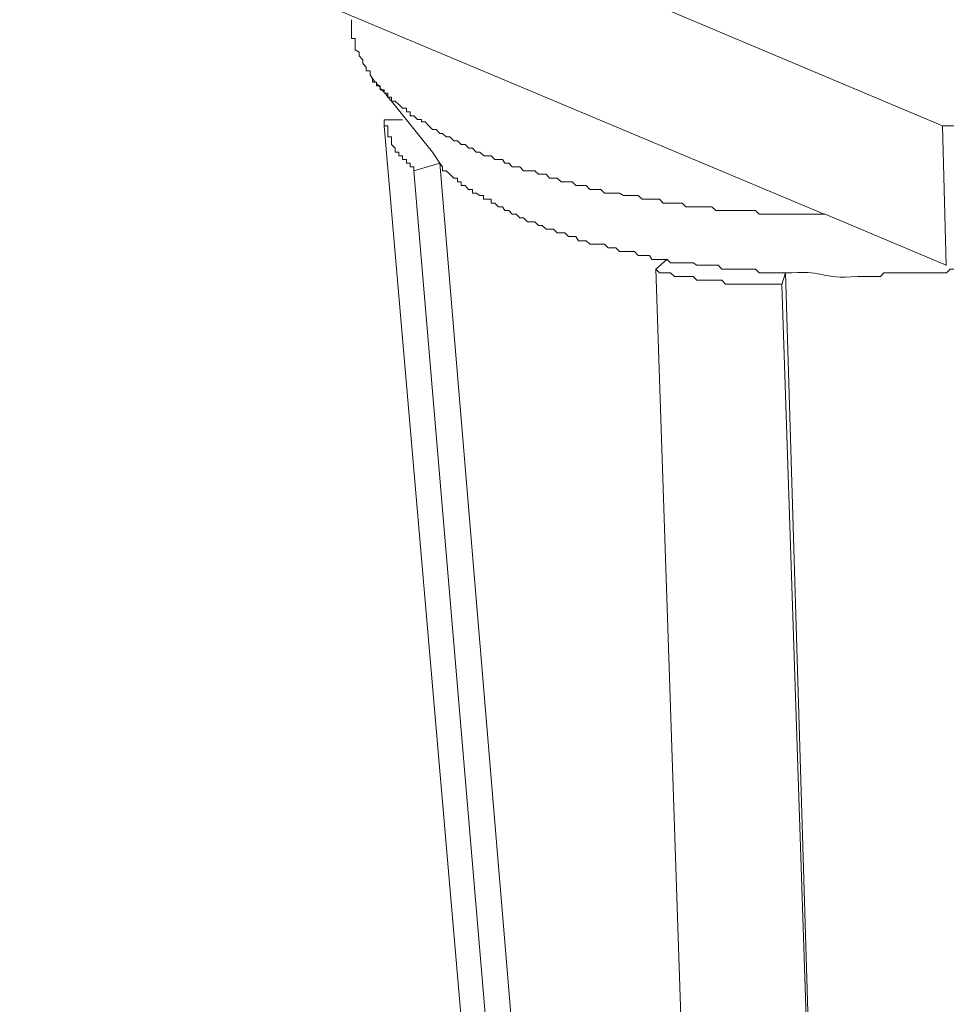
# Model space of a CAD drawing. Units: inches. Extents: x 13916 to 18080, y -21167 to -18246.
# Drawn here: x 17868 to 17907, y -20280 to -20239 of the extents above; entities that cross this region are included whole.
import ezdxf

# ---------------------------------------------------------------- set-up
doc = ezdxf.new("R2010")
doc.units = ezdxf.units.IN
doc.header["$MEASUREMENT"] = 0
doc.layers.add('layer 1', color=7, linetype='Continuous')

msp = doc.modelspace()

# ---------------------------------------------------------------- linework, layer by layer
at = {"layer": 'layer 1', "color": 0, "lineweight": 15}
for points in [[(17907.094, -20243.541), (17907.094, -20243.541), (17868.306, -20227.184), (17868.306, -20227.184)], [(17883.139, -20241.552), (17883.139, -20241.552), (17883.253, -20241.704), (17883.253, -20241.704)], [(17883.624, -20243.286), (17883.624, -20243.286), (17883.624, -20243.38), (17883.624, -20243.38)], [(17884.404, -20243.286), (17884.404, -20243.286), (17883.626, -20243.286), (17883.626, -20243.286)], [(17890.583, -20324.117), (17890.583, -20324.117), (17883.624, -20243.541), (17883.624, -20243.541)], [(17907.094, -20243.547), (17907.094, -20243.547), (17907.259, -20249.414), (17907.259, -20249.414)], [(17885.972, -20245.112), (17885.972, -20245.112), (17885.66, -20244.652), (17885.66, -20244.652)], [(17884.875, -20245.436), (17884.875, -20245.436), (17885.973, -20245.11), (17885.973, -20245.11)], [(17891.687, -20325.943), (17891.687, -20325.943), (17884.875, -20245.438), (17884.875, -20245.438)], [(17907.259, -20249.409), (17907.259, -20249.409), (17902.17, -20247.262), (17902.17, -20247.262)], [(17895.511, -20249.159), (17895.511, -20249.159), (17895.052, -20249.568), (17895.052, -20249.568)], [(17900.347, -20250.212), (17900.347, -20250.212), (17900.501, -20249.727), (17900.501, -20249.727)], [(17902.97, -20329.205), (17902.97, -20329.205), (17900.345, -20250.214), (17900.345, -20250.214)]]:
    msp.add_open_spline(points, degree=3, dxfattribs=at)
for points, knots in [([(17938.821, -20232.112), (17938.821, -20232.112), (17938.821, -20232.271), (17938.821, -20232.271), (17938.821, -20232.271), (17938.821, -20232.271), (17938.667, -20232.271), (17938.667, -20232.271), (17938.667, -20232.271), (17938.667, -20232.271), (17938.667, -20232.584), (17938.667, -20232.584), (17938.667, -20232.584), (17938.667, -20232.584), (17938.502, -20232.744), (17938.502, -20232.744), (17938.502, -20232.744), (17938.502, -20232.744), (17938.348, -20232.897), (17938.348, -20232.897), (17938.348, -20232.897), (17938.348, -20232.897), (17938.348, -20233.057), (17938.348, -20233.057), (17938.348, -20233.057), (17938.348, -20233.057), (17938.023, -20233.37), (17938.023, -20233.37), (17938.023, -20233.37), (17938.023, -20233.37), (17938.023, -20233.536), (17938.023, -20233.536), (17938.023, -20233.536), (17938.023, -20233.536), (17937.876, -20233.536), (17937.876, -20233.536), (17937.876, -20233.536), (17937.876, -20233.536), (17937.876, -20233.683), (17937.876, -20233.683), (17937.876, -20233.683), (17937.876, -20233.683), (17937.717, -20233.842), (17937.717, -20233.842), (17937.717, -20233.842), (17937.717, -20233.842), (17937.563, -20233.842), (17937.563, -20233.842), (17937.563, -20233.842), (17937.563, -20233.842), (17937.563, -20234.001), (17937.563, -20234.001), (17937.563, -20234.001), (17937.563, -20234.001), (17937.396, -20234.155), (17937.396, -20234.155), (17937.396, -20234.155), (17937.396, -20234.155), (17937.244, -20234.322), (17937.244, -20234.322), (17937.244, -20234.322), (17937.244, -20234.322), (17937.091, -20234.416), (17937.091, -20234.416), (17937.091, -20234.416), (17937.091, -20234.416), (17936.937, -20234.582), (17936.937, -20234.582), (17936.937, -20234.582), (17936.937, -20234.582), (17936.937, -20234.729), (17936.937, -20234.729), (17936.937, -20234.729), (17936.937, -20234.729), (17936.777, -20234.729), (17936.777, -20234.729), (17936.777, -20234.729), (17936.777, -20234.729), (17936.611, -20234.895), (17936.611, -20234.895), (17936.611, -20234.895), (17936.611, -20234.895), (17936.459, -20235.062), (17936.459, -20235.062), (17936.459, -20235.062), (17936.459, -20235.062), (17936.305, -20235.201), (17936.305, -20235.201), (17936.305, -20235.201), (17936.305, -20235.201), (17936.146, -20235.368), (17936.146, -20235.368), (17936.146, -20235.368), (17936.146, -20235.368), (17936.043, -20235.368), (17936.043, -20235.368), (17936.043, -20235.368), (17936.043, -20235.368), (17936.043, -20235.522), (17936.043, -20235.522), (17936.043, -20235.522), (17936.043, -20235.522), (17935.878, -20235.522), (17935.878, -20235.522), (17935.878, -20235.522), (17935.878, -20235.522), (17935.731, -20235.681), (17935.731, -20235.681), (17935.731, -20235.681), (17935.731, -20235.681), (17935.731, -20235.828), (17935.731, -20235.828), (17935.731, -20235.828), (17935.731, -20235.828), (17935.565, -20235.828), (17935.565, -20235.828), (17935.565, -20235.828), (17935.565, -20235.828), (17935.418, -20235.994), (17935.418, -20235.994), (17935.418, -20235.994), (17935.418, -20235.994), (17935.257, -20235.994), (17935.257, -20235.994), (17935.257, -20235.994), (17935.257, -20235.994), (17935.257, -20236.153), (17935.257, -20236.153), (17935.257, -20236.153), (17935.257, -20236.153), (17935.098, -20236.153), (17935.098, -20236.153), (17935.098, -20236.153), (17934.358, -20236.932), (17935.035, -20235.994), (17934.307, -20236.78), (17934.307, -20236.78), (17934.307, -20236.78), (17934.153, -20236.78), (17934.153, -20236.78), (17934.153, -20236.78), (17934.153, -20236.78), (17934.153, -20236.944), (17934.153, -20236.944), (17934.153, -20236.944), (17934.153, -20236.944), (17933.994, -20236.944), (17933.994, -20236.944), (17933.994, -20236.944), (17933.994, -20236.944), (17933.835, -20237.093), (17933.835, -20237.093), (17933.835, -20237.093), (17933.835, -20237.093), (17933.681, -20237.093), (17933.681, -20237.093), (17933.681, -20237.093), (17933.681, -20237.093), (17933.681, -20237.252), (17933.681, -20237.252), (17933.681, -20237.252), (17933.681, -20237.252), (17933.375, -20237.252), (17933.375, -20237.252), (17933.375, -20237.252), (17933.375, -20237.252), (17933.266, -20237.348), (17933.266, -20237.348), (17933.266, -20237.348), (17933.266, -20237.348), (17933.113, -20237.348), (17933.113, -20237.348), (17933.113, -20237.348), (17933.113, -20237.348), (17933.113, -20237.512), (17933.113, -20237.512), (17933.113, -20237.512), (17933.113, -20237.512), (17932.946, -20237.512), (17932.946, -20237.512), (17932.946, -20237.512), (17932.946, -20237.512), (17932.794, -20237.674), (17932.794, -20237.674), (17932.794, -20237.674), (17932.794, -20237.674), (17932.62, -20237.674), (17932.62, -20237.674), (17932.62, -20237.674), (17932.62, -20237.674), (17932.474, -20237.826), (17932.474, -20237.826), (17932.474, -20237.826), (17931.817, -20238.189), (17931.147, -20238.459), (17930.438, -20238.77), (17930.438, -20238.77), (17930.438, -20238.77), (17930.266, -20238.924), (17930.266, -20238.924), (17930.266, -20238.924), (17930.266, -20238.924), (17930.01, -20238.924), (17930.01, -20238.924), (17930.01, -20238.924), (17930.01, -20238.924), (17929.69, -20239.083), (17929.69, -20239.083), (17929.69, -20239.083), (17929.69, -20239.083), (17929.544, -20239.243), (17929.544, -20239.243), (17929.544, -20239.243), (17929.544, -20239.243), (17929.225, -20239.409), (17929.225, -20239.409), (17929.225, -20239.409), (17929.225, -20239.409), (17928.912, -20239.409), (17928.912, -20239.409), (17928.912, -20239.409), (17928.912, -20239.409), (17928.753, -20239.556), (17928.753, -20239.556), (17928.753, -20239.556), (17928.753, -20239.556), (17928.44, -20239.556), (17928.44, -20239.556), (17928.44, -20239.556), (17928.44, -20239.556), (17928.286, -20239.71), (17928.286, -20239.71), (17928.286, -20239.71), (17928.286, -20239.71), (17927.967, -20239.869), (17927.967, -20239.869), (17927.967, -20239.869), (17927.967, -20239.869), (17927.647, -20239.869), (17927.647, -20239.869), (17927.647, -20239.869), (17927.647, -20239.869), (17927.5, -20240.028), (17927.5, -20240.028), (17927.5, -20240.028), (17927.5, -20240.028), (17927.174, -20240.182), (17927.174, -20240.182), (17927.174, -20240.182), (17927.174, -20240.182), (17926.914, -20240.182), (17926.914, -20240.182), (17926.914, -20240.182), (17926.914, -20240.182), (17926.76, -20240.341), (17926.76, -20240.341), (17926.76, -20240.341), (17926.166, -20240.291), (17924.851, -20240.922), (17924.295, -20240.922), (17924.295, -20240.922), (17924.295, -20240.922), (17924.143, -20241.076), (17924.143, -20241.076), (17924.143, -20241.076), (17924.143, -20241.076), (17923.823, -20241.076), (17923.823, -20241.076), (17923.823, -20241.076), (17923.823, -20241.076), (17923.517, -20241.235), (17923.517, -20241.235), (17923.517, -20241.235), (17923.517, -20241.235), (17923.35, -20241.235), (17923.35, -20241.235), (17923.35, -20241.235), (17923.35, -20241.235), (17923.037, -20241.389), (17923.037, -20241.389), (17923.037, -20241.389), (17923.037, -20241.389), (17922.731, -20241.389), (17922.731, -20241.389), (17922.731, -20241.389), (17922.731, -20241.389), (17922.565, -20241.556), (17922.565, -20241.556), (17922.565, -20241.556), (17922.565, -20241.556), (17921.94, -20241.556), (17921.94, -20241.556), (17921.94, -20241.556), (17921.94, -20241.556), (17921.627, -20241.702), (17921.627, -20241.702), (17921.627, -20241.702), (17921.627, -20241.702), (17921.461, -20241.702), (17921.461, -20241.702), (17921.461, -20241.702), (17921.461, -20241.702), (17921.198, -20241.862), (17921.198, -20241.862), (17921.198, -20241.862), (17921.198, -20241.862), (17920.726, -20241.862), (17920.726, -20241.862), (17920.726, -20241.862), (17920.726, -20241.862), (17920.413, -20242.028), (17920.413, -20242.028), (17920.413, -20242.028), (17920.413, -20242.028), (17919.794, -20242.028), (17919.794, -20242.028), (17919.794, -20242.028), (17919.794, -20242.028), (17919.635, -20242.175), (17919.635, -20242.175), (17919.635, -20242.175), (17919.635, -20242.175), (17919.003, -20242.175), (17919.003, -20242.175), (17919.003, -20242.175), (17919.003, -20242.175), (17918.69, -20242.339), (17918.69, -20242.339), (17918.69, -20242.339), (17918.69, -20242.339), (17918.268, -20242.339), (17918.268, -20242.339), (17918.268, -20242.339), (17918.268, -20242.339), (17917.962, -20242.493), (17917.962, -20242.493), (17917.962, -20242.493), (17917.962, -20242.493), (17917.477, -20242.493), (17917.477, -20242.493), (17917.477, -20242.493), (17917.477, -20242.493), (17917.17, -20242.647), (17917.17, -20242.647), (17917.17, -20242.647), (17917.17, -20242.647), (17916.384, -20242.647), (17916.384, -20242.647), (17916.384, -20242.647), (17916.384, -20242.647), (17916.071, -20242.806), (17916.071, -20242.806), (17916.071, -20242.806), (17916.071, -20242.806), (17915.593, -20242.806), (17915.593, -20242.806), (17915.593, -20242.806), (17915.593, -20242.806), (17915.331, -20242.96), (17915.331, -20242.96), (17915.331, -20242.96), (17915.331, -20242.96), (17914.232, -20242.96), (17914.232, -20242.96), (17914.232, -20242.96), (17914.232, -20242.96), (17913.921, -20243.125), (17913.921, -20243.125), (17913.921, -20243.125), (17913.921, -20243.125), (17913.135, -20243.125), (17913.135, -20243.125), (17913.135, -20243.125), (17913.135, -20243.125), (17912.822, -20243.279), (17912.822, -20243.279), (17912.822, -20243.279), (17912.822, -20243.279), (17911.449, -20243.279), (17911.449, -20243.279), (17911.449, -20243.279), (17911.449, -20243.279), (17911.302, -20243.38), (17911.302, -20243.38), (17911.302, -20243.38), (17911.302, -20243.38), (17910.663, -20243.38), (17910.663, -20243.38), (17910.663, -20243.38), (17909.062, -20243.286), (17909.847, -20243.65), (17908.205, -20243.541), (17908.205, -20243.541), (17908.205, -20243.541), (17907.094, -20243.541), (17907.094, -20243.541)], [0, 0, 0, 0, 0.010101, 0.010101, 0.010101, 0.010101, 0.020202, 0.020202, 0.020202, 0.020202, 0.030303, 0.030303, 0.030303, 0.030303, 0.040404, 0.040404, 0.040404, 0.040404, 0.050505, 0.050505, 0.050505, 0.050505, 0.060606, 0.060606, 0.060606, 0.060606, 0.070707, 0.070707, 0.070707, 0.070707, 0.080808, 0.080808, 0.080808, 0.080808, 0.090909, 0.090909, 0.090909, 0.090909, 0.10101, 0.10101, 0.10101, 0.10101, 0.111111, 0.111111, 0.111111, 0.111111, 0.121212, 0.121212, 0.121212, 0.121212, 0.131313, 0.131313, 0.131313, 0.131313, 0.141414, 0.141414, 0.141414, 0.141414, 0.151515, 0.151515, 0.151515, 0.151515, 0.161616, 0.161616, 0.161616, 0.161616, 0.171717, 0.171717, 0.171717, 0.171717, 0.181818, 0.181818, 0.181818, 0.181818, 0.191919, 0.191919, 0.191919, 0.191919, 0.20202, 0.20202, 0.20202, 0.20202, 0.212121, 0.212121, 0.212121, 0.212121, 0.222222, 0.222222, 0.222222, 0.222222, 0.232323, 0.232323, 0.232323, 0.232323, 0.242424, 0.242424, 0.242424, 0.242424, 0.252525, 0.252525, 0.252525, 0.252525, 0.262626, 0.262626, 0.262626, 0.262626, 0.272727, 0.272727, 0.272727, 0.272727, 0.282828, 0.282828, 0.282828, 0.282828, 0.292929, 0.292929, 0.292929, 0.292929, 0.30303, 0.30303, 0.30303, 0.30303, 0.313131, 0.313131, 0.313131, 0.313131, 0.323232, 0.323232, 0.323232, 0.323232, 0.333333, 0.333333, 0.333333, 0.333333, 0.343434, 0.343434, 0.343434, 0.343434, 0.353535, 0.353535, 0.353535, 0.353535, 0.363636, 0.363636, 0.363636, 0.363636, 0.373737, 0.373737, 0.373737, 0.373737, 0.383838, 0.383838, 0.383838, 0.383838, 0.393939, 0.393939, 0.393939, 0.393939, 0.40404, 0.40404, 0.40404, 0.40404, 0.414141, 0.414141, 0.414141, 0.414141, 0.424242, 0.424242, 0.424242, 0.424242, 0.434343, 0.434343, 0.434343, 0.434343, 0.444444, 0.444444, 0.444444, 0.444444, 0.454545, 0.454545, 0.454545, 0.454545, 0.464646, 0.464646, 0.464646, 0.464646, 0.474747, 0.474747, 0.474747, 0.474747, 0.484848, 0.484848, 0.484848, 0.484848, 0.494949, 0.494949, 0.494949, 0.49495, 0.505051, 0.505051, 0.505051, 0.505051, 0.515152, 0.515152, 0.515152, 0.515152, 0.525253, 0.525253, 0.525253, 0.525253, 0.535354, 0.535354, 0.535354, 0.535354, 0.545455, 0.545455, 0.545455, 0.545455, 0.555556, 0.555556, 0.555556, 0.555556, 0.565657, 0.565657, 0.565657, 0.565657, 0.575758, 0.575758, 0.575758, 0.575758, 0.585859, 0.585859, 0.585859, 0.585859, 0.59596, 0.59596, 0.59596, 0.59596, 0.606061, 0.606061, 0.606061, 0.606061, 0.616162, 0.616162, 0.616162, 0.616162, 0.626263, 0.626263, 0.626263, 0.626263, 0.636364, 0.636364, 0.636364, 0.636364, 0.646465, 0.646465, 0.646465, 0.646465, 0.656566, 0.656566, 0.656566, 0.656566, 0.666667, 0.666667, 0.666667, 0.666667, 0.676768, 0.676768, 0.676768, 0.676768, 0.686869, 0.686869, 0.686869, 0.686869, 0.69697, 0.69697, 0.69697, 0.69697, 0.707071, 0.707071, 0.707071, 0.707071, 0.717172, 0.717172, 0.717172, 0.717172, 0.727273, 0.727273, 0.727273, 0.727273, 0.737374, 0.737374, 0.737374, 0.737374, 0.747475, 0.747475, 0.747475, 0.747475, 0.757576, 0.757576, 0.757576, 0.757576, 0.767677, 0.767677, 0.767677, 0.767677, 0.777778, 0.777778, 0.777778, 0.777778, 0.787879, 0.787879, 0.787879, 0.787879, 0.79798, 0.79798, 0.79798, 0.79798, 0.808081, 0.808081, 0.808081, 0.808081, 0.818182, 0.818182, 0.818182, 0.818182, 0.828283, 0.828283, 0.828283, 0.828283, 0.838384, 0.838384, 0.838384, 0.838384, 0.848485, 0.848485, 0.848485, 0.848485, 0.858586, 0.858586, 0.858586, 0.858586, 0.868687, 0.868687, 0.868687, 0.868687, 0.878788, 0.878788, 0.878788, 0.878788, 0.888889, 0.888889, 0.888889, 0.888889, 0.89899, 0.89899, 0.89899, 0.89899, 0.909091, 0.909091, 0.909091, 0.909091, 0.919192, 0.919192, 0.919192, 0.919192, 0.929293, 0.929293, 0.929293, 0.929293, 0.939394, 0.939394, 0.939394, 0.939394, 0.949495, 0.949495, 0.949495, 0.949495, 0.959596, 0.959596, 0.959596, 0.959596, 0.969697, 0.969697, 0.969697, 0.969697, 0.979798, 0.979798, 0.979798, 0.979798, 0.989899, 0.989899, 0.989899, 0.989899, 1, 1, 1, 1]), ([(17902.121, -20247.264), (17902.121, -20247.264), (17882.258, -20238.924), (17882.258, -20238.924), (17882.258, -20238.924), (17882.258, -20238.924), (17868.307, -20233.057), (17868.307, -20233.057)], [0, 0, 0, 0, 0.5, 0.5, 0.5, 0.5, 1, 1, 1, 1]), ([(17883.139, -20241.552), (17883.139, -20241.552), (17883.043, -20241.393), (17883.043, -20241.393), (17883.043, -20241.393), (17883.043, -20241.393), (17883.043, -20241.232), (17883.043, -20241.232), (17883.043, -20241.232), (17883.043, -20241.232), (17882.877, -20241.232), (17882.877, -20241.232), (17882.877, -20241.232), (17882.877, -20241.232), (17882.877, -20241.08), (17882.877, -20241.08), (17882.877, -20241.08), (17882.877, -20241.08), (17882.73, -20240.92), (17882.73, -20240.92), (17882.73, -20240.92), (17882.73, -20240.92), (17882.73, -20240.767), (17882.73, -20240.767), (17882.73, -20240.767), (17882.73, -20240.767), (17882.571, -20240.607), (17882.571, -20240.607), (17882.571, -20240.607), (17882.571, -20240.607), (17882.571, -20240.453), (17882.571, -20240.453), (17882.571, -20240.453), (17882.571, -20240.453), (17882.41, -20240.345), (17882.41, -20240.345), (17882.41, -20240.345), (17882.41, -20240.345), (17882.41, -20239.865), (17882.41, -20239.865), (17882.41, -20239.865), (17882.41, -20239.865), (17882.258, -20239.865), (17882.258, -20239.865), (17882.258, -20239.865), (17882.258, -20239.865), (17882.258, -20239.082), (17882.258, -20239.082)], [0, 0, 0, 0, 0.083333, 0.083333, 0.083333, 0.083333, 0.166667, 0.166667, 0.166667, 0.166667, 0.25, 0.25, 0.25, 0.25, 0.333333, 0.333333, 0.333333, 0.333333, 0.416667, 0.416667, 0.416667, 0.416667, 0.5, 0.5, 0.5, 0.5, 0.583333, 0.583333, 0.583333, 0.583333, 0.666667, 0.666667, 0.666667, 0.666667, 0.75, 0.75, 0.75, 0.75, 0.833333, 0.833333, 0.833333, 0.833333, 0.916667, 0.916667, 0.916667, 0.916667, 1, 1, 1, 1]), ([(17902.171, -20247.264), (17902.171, -20247.264), (17901.232, -20247.264), (17901.232, -20247.264), (17901.232, -20247.264), (17901.232, -20247.264), (17900.179, -20247.264), (17900.179, -20247.264), (17900.179, -20247.264), (17900.179, -20247.264), (17899.393, -20247.264), (17899.393, -20247.264), (17899.393, -20247.264), (17899.393, -20247.264), (17899.241, -20247.105), (17899.241, -20247.105), (17899.241, -20247.105), (17899.241, -20247.105), (17897.567, -20247.105), (17897.567, -20247.105), (17897.567, -20247.105), (17897.567, -20247.105), (17897.403, -20246.951), (17897.403, -20246.951), (17897.403, -20246.951), (17897.403, -20246.951), (17896.304, -20246.951), (17896.304, -20246.951), (17896.304, -20246.951), (17896.304, -20246.951), (17896.15, -20246.792), (17896.15, -20246.792), (17896.15, -20246.792), (17896.15, -20246.792), (17895.359, -20246.792), (17895.359, -20246.792), (17895.359, -20246.792), (17895.359, -20246.792), (17895.198, -20246.63), (17895.198, -20246.63), (17895.198, -20246.63), (17895.198, -20246.63), (17894.471, -20246.63), (17894.471, -20246.63), (17894.471, -20246.63), (17894.471, -20246.63), (17894.311, -20246.478), (17894.311, -20246.478), (17894.311, -20246.478), (17894.311, -20246.478), (17893.685, -20246.478), (17893.685, -20246.478), (17893.685, -20246.478), (17893.685, -20246.478), (17893.52, -20246.37), (17893.52, -20246.37), (17893.52, -20246.37), (17893.52, -20246.37), (17892.894, -20246.37), (17892.894, -20246.37), (17892.894, -20246.37), (17892.894, -20246.37), (17892.735, -20246.216), (17892.735, -20246.216), (17892.735, -20246.216), (17892.735, -20246.216), (17892.268, -20246.216), (17892.268, -20246.216), (17892.268, -20246.216), (17892.268, -20246.216), (17892.116, -20246.057), (17892.116, -20246.057), (17892.116, -20246.057), (17892.116, -20246.057), (17891.687, -20246.057), (17891.687, -20246.057), (17891.687, -20246.057), (17891.687, -20246.057), (17891.535, -20245.898), (17891.535, -20245.898), (17891.535, -20245.898), (17891.535, -20245.898), (17891.068, -20245.898), (17891.068, -20245.898), (17891.068, -20245.898), (17891.068, -20245.898), (17890.896, -20245.744), (17890.896, -20245.744), (17890.896, -20245.744), (17890.896, -20245.744), (17890.583, -20245.744), (17890.583, -20245.744), (17890.583, -20245.744), (17890.583, -20245.744), (17890.436, -20245.577), (17890.436, -20245.577), (17890.436, -20245.577), (17890.436, -20245.577), (17890.116, -20245.577), (17890.116, -20245.577), (17890.116, -20245.577), (17890.116, -20245.577), (17889.964, -20245.438), (17889.964, -20245.438), (17889.964, -20245.438), (17889.964, -20245.438), (17889.492, -20245.438), (17889.492, -20245.438), (17889.492, -20245.438), (17889.492, -20245.438), (17889.338, -20245.266), (17889.338, -20245.266), (17889.338, -20245.266), (17889.338, -20245.266), (17889.012, -20245.266), (17889.012, -20245.266), (17889.012, -20245.266), (17889.012, -20245.266), (17888.865, -20245.112), (17888.865, -20245.112), (17888.865, -20245.112), (17888.865, -20245.112), (17888.706, -20245.112), (17888.706, -20245.112), (17888.706, -20245.112), (17888.706, -20245.112), (17888.603, -20244.958), (17888.603, -20244.958), (17888.603, -20244.958), (17888.603, -20244.958), (17888.277, -20244.958), (17888.277, -20244.958), (17888.277, -20244.958), (17888.277, -20244.958), (17888.131, -20244.799), (17888.131, -20244.799), (17888.131, -20244.799), (17888.131, -20244.799), (17887.812, -20244.799), (17887.812, -20244.799), (17887.812, -20244.799), (17887.812, -20244.799), (17887.653, -20244.652), (17887.653, -20244.652), (17887.653, -20244.652), (17887.653, -20244.652), (17887.499, -20244.652), (17887.499, -20244.652), (17887.499, -20244.652), (17887.499, -20244.652), (17887.345, -20244.48), (17887.345, -20244.48), (17887.345, -20244.48), (17887.345, -20244.48), (17887.181, -20244.48), (17887.181, -20244.48), (17887.181, -20244.48), (17887.181, -20244.48), (17887.027, -20244.332), (17887.027, -20244.332), (17887.027, -20244.332), (17887.027, -20244.332), (17886.86, -20244.332), (17886.86, -20244.332), (17886.86, -20244.332), (17886.86, -20244.332), (17886.714, -20244.173), (17886.714, -20244.173), (17886.714, -20244.173), (17886.714, -20244.173), (17886.554, -20244.173), (17886.554, -20244.173), (17886.554, -20244.173), (17886.554, -20244.173), (17886.395, -20244.008), (17886.395, -20244.008), (17886.395, -20244.008), (17886.395, -20244.008), (17886.241, -20244.008), (17886.241, -20244.008), (17886.241, -20244.008), (17886.241, -20244.008), (17886.082, -20243.86), (17886.082, -20243.86), (17886.082, -20243.86), (17886.082, -20243.86), (17885.973, -20243.86), (17885.973, -20243.86), (17885.973, -20243.86), (17885.973, -20243.86), (17885.82, -20243.695), (17885.82, -20243.695), (17885.82, -20243.695), (17885.82, -20243.695), (17885.66, -20243.695), (17885.66, -20243.695), (17885.66, -20243.695), (17885.66, -20243.695), (17885.506, -20243.541), (17885.506, -20243.541), (17885.506, -20243.541), (17885.506, -20243.541), (17885.347, -20243.382), (17885.347, -20243.382), (17885.347, -20243.382), (17885.347, -20243.382), (17885.193, -20243.382), (17885.193, -20243.382), (17885.193, -20243.382), (17885.193, -20243.382), (17885.193, -20243.279), (17885.193, -20243.279), (17885.193, -20243.279), (17885.193, -20243.279), (17885.034, -20243.279), (17885.034, -20243.279), (17885.034, -20243.279), (17885.034, -20243.279), (17884.875, -20243.127), (17884.875, -20243.127), (17884.875, -20243.127), (17884.875, -20243.127), (17884.716, -20243.127), (17884.716, -20243.127), (17884.716, -20243.127), (17884.716, -20243.127), (17884.716, -20242.96), (17884.716, -20242.96), (17884.716, -20242.96), (17884.716, -20242.96), (17884.562, -20242.96), (17884.562, -20242.96), (17884.562, -20242.96), (17884.562, -20242.96), (17884.562, -20242.806), (17884.562, -20242.806), (17884.562, -20242.806), (17884.562, -20242.806), (17884.402, -20242.806), (17884.402, -20242.806), (17884.402, -20242.806), (17884.402, -20242.806), (17884.249, -20242.647), (17884.249, -20242.647), (17884.249, -20242.647), (17884.249, -20242.647), (17884.089, -20242.5), (17884.089, -20242.5), (17884.089, -20242.5), (17884.089, -20242.5), (17883.935, -20242.5), (17883.935, -20242.5), (17883.935, -20242.5), (17883.935, -20242.5), (17883.935, -20242.341), (17883.935, -20242.341), (17883.935, -20242.341), (17883.935, -20242.341), (17883.776, -20242.341), (17883.776, -20242.341), (17883.776, -20242.341), (17883.776, -20242.341), (17883.776, -20242.175), (17883.776, -20242.175), (17883.776, -20242.175), (17883.776, -20242.175), (17883.624, -20242.175), (17883.624, -20242.175), (17883.624, -20242.175), (17883.624, -20242.175), (17883.624, -20242.028), (17883.624, -20242.028), (17883.624, -20242.028), (17883.624, -20242.028), (17883.463, -20242.028), (17883.463, -20242.028), (17883.463, -20242.028), (17883.463, -20242.028), (17883.463, -20241.862), (17883.463, -20241.862), (17883.463, -20241.862), (17883.463, -20241.862), (17883.304, -20241.862), (17883.304, -20241.862), (17883.304, -20241.862), (17883.304, -20241.862), (17883.304, -20241.71), (17883.304, -20241.71), (17883.304, -20241.71), (17883.304, -20241.71), (17883.139, -20241.71), (17883.139, -20241.71), (17883.139, -20241.71), (17883.139, -20241.71), (17883.139, -20241.548), (17883.139, -20241.548)], [0, 0, 0, 0, 0.013514, 0.013514, 0.013514, 0.013514, 0.027027, 0.027027, 0.027027, 0.027027, 0.040541, 0.040541, 0.040541, 0.040541, 0.054054, 0.054054, 0.054054, 0.054054, 0.067568, 0.067568, 0.067568, 0.067568, 0.081081, 0.081081, 0.081081, 0.081081, 0.094595, 0.094595, 0.094595, 0.094595, 0.108108, 0.108108, 0.108108, 0.108108, 0.121622, 0.121622, 0.121622, 0.121622, 0.135135, 0.135135, 0.135135, 0.135135, 0.148649, 0.148649, 0.148649, 0.148649, 0.162162, 0.162162, 0.162162, 0.162162, 0.175676, 0.175676, 0.175676, 0.175676, 0.189189, 0.189189, 0.189189, 0.189189, 0.202703, 0.202703, 0.202703, 0.202703, 0.216216, 0.216216, 0.216216, 0.216216, 0.22973, 0.22973, 0.22973, 0.22973, 0.243243, 0.243243, 0.243243, 0.243243, 0.256757, 0.256757, 0.256757, 0.256757, 0.27027, 0.27027, 0.27027, 0.27027, 0.283784, 0.283784, 0.283784, 0.283784, 0.297297, 0.297297, 0.297297, 0.297297, 0.310811, 0.310811, 0.310811, 0.310811, 0.324324, 0.324324, 0.324324, 0.324324, 0.337838, 0.337838, 0.337838, 0.337838, 0.351351, 0.351351, 0.351351, 0.351351, 0.364865, 0.364865, 0.364865, 0.364865, 0.378378, 0.378378, 0.378378, 0.378378, 0.391892, 0.391892, 0.391892, 0.391892, 0.405405, 0.405405, 0.405405, 0.405405, 0.418919, 0.418919, 0.418919, 0.418919, 0.432432, 0.432432, 0.432432, 0.432432, 0.445946, 0.445946, 0.445946, 0.445946, 0.459459, 0.459459, 0.459459, 0.459459, 0.472973, 0.472973, 0.472973, 0.472973, 0.486486, 0.486486, 0.486486, 0.486486, 0.5, 0.5, 0.5, 0.5, 0.513514, 0.513514, 0.513514, 0.513514, 0.527027, 0.527027, 0.527027, 0.527027, 0.540541, 0.540541, 0.540541, 0.540541, 0.554054, 0.554054, 0.554054, 0.554054, 0.567568, 0.567568, 0.567568, 0.567568, 0.581081, 0.581081, 0.581081, 0.581081, 0.594595, 0.594595, 0.594595, 0.594595, 0.608108, 0.608108, 0.608108, 0.608108, 0.621622, 0.621622, 0.621622, 0.621622, 0.635135, 0.635135, 0.635135, 0.635135, 0.648649, 0.648649, 0.648649, 0.648649, 0.662162, 0.662162, 0.662162, 0.662162, 0.675676, 0.675676, 0.675676, 0.675676, 0.689189, 0.689189, 0.689189, 0.689189, 0.702703, 0.702703, 0.702703, 0.702703, 0.716216, 0.716216, 0.716216, 0.716216, 0.72973, 0.72973, 0.72973, 0.72973, 0.743243, 0.743243, 0.743243, 0.743243, 0.756757, 0.756757, 0.756757, 0.756757, 0.77027, 0.77027, 0.77027, 0.77027, 0.783784, 0.783784, 0.783784, 0.783784, 0.797297, 0.797297, 0.797297, 0.797297, 0.810811, 0.810811, 0.810811, 0.810811, 0.824324, 0.824324, 0.824324, 0.824324, 0.837838, 0.837838, 0.837838, 0.837838, 0.851351, 0.851351, 0.851351, 0.851351, 0.864865, 0.864865, 0.864865, 0.864865, 0.878378, 0.878378, 0.878378, 0.878378, 0.891892, 0.891892, 0.891892, 0.891892, 0.905405, 0.905405, 0.905405, 0.905405, 0.918919, 0.918919, 0.918919, 0.918919, 0.932432, 0.932432, 0.932432, 0.932432, 0.945946, 0.945946, 0.945946, 0.945946, 0.959459, 0.959459, 0.959459, 0.959459, 0.972973, 0.972973, 0.972973, 0.972973, 0.986486, 0.986486, 0.986486, 0.986486, 1, 1, 1, 1]), ([(17883.304, -20241.764), (17883.304, -20241.764), (17883.405, -20241.865), (17883.405, -20241.865), (17883.405, -20241.865), (17883.405, -20241.865), (17883.463, -20241.918), (17883.463, -20241.918), (17883.463, -20241.918), (17883.463, -20241.918), (17883.514, -20242.026), (17883.514, -20242.026), (17883.514, -20242.026), (17883.514, -20242.026), (17883.622, -20242.128), (17883.622, -20242.128)], [0, 0, 0, 0, 0.25, 0.25, 0.25, 0.25, 0.5, 0.5, 0.5, 0.5, 0.75, 0.75, 0.75, 0.75, 1, 1, 1, 1]), ([(17883.675, -20242.175), (17883.675, -20242.175), (17883.776, -20242.336), (17883.776, -20242.336), (17883.776, -20242.336), (17883.776, -20242.336), (17883.935, -20242.5), (17883.935, -20242.5), (17883.935, -20242.5), (17883.935, -20242.5), (17885.66, -20244.652), (17885.66, -20244.652)], [0, 0, 0, 0, 0.333333, 0.333333, 0.333333, 0.333333, 0.666667, 0.666667, 0.666667, 0.666667, 1, 1, 1, 1]), ([(17883.624, -20243.378), (17883.624, -20243.378), (17883.624, -20243.539), (17883.624, -20243.539), (17883.624, -20243.539), (17883.624, -20243.539), (17883.778, -20243.539), (17883.778, -20243.539), (17883.778, -20243.539), (17883.778, -20243.539), (17883.778, -20244.012), (17883.778, -20244.012), (17883.778, -20244.012), (17883.778, -20244.012), (17883.937, -20244.012), (17883.937, -20244.012), (17883.937, -20244.012), (17883.937, -20244.012), (17883.937, -20244.33), (17883.937, -20244.33), (17883.937, -20244.33), (17883.937, -20244.33), (17884.091, -20244.484), (17884.091, -20244.484), (17884.091, -20244.484), (17884.091, -20244.484), (17884.091, -20244.649), (17884.091, -20244.649), (17884.091, -20244.649), (17884.091, -20244.649), (17884.25, -20244.649), (17884.25, -20244.649), (17884.25, -20244.649), (17884.25, -20244.649), (17884.25, -20244.803), (17884.25, -20244.803), (17884.25, -20244.803), (17884.25, -20244.803), (17884.404, -20244.803), (17884.404, -20244.803), (17884.404, -20244.803), (17884.404, -20244.803), (17884.404, -20244.956), (17884.404, -20244.956), (17884.404, -20244.956), (17884.404, -20244.956), (17884.563, -20244.956), (17884.563, -20244.956), (17884.563, -20244.956), (17884.563, -20244.956), (17884.563, -20245.108), (17884.563, -20245.108), (17884.563, -20245.108), (17884.563, -20245.108), (17884.717, -20245.108), (17884.717, -20245.108), (17884.717, -20245.108), (17884.717, -20245.108), (17884.717, -20245.269), (17884.717, -20245.269), (17884.717, -20245.269), (17884.717, -20245.269), (17884.877, -20245.269), (17884.877, -20245.269), (17884.877, -20245.269), (17884.877, -20245.269), (17884.877, -20245.434), (17884.877, -20245.434)], [0, 0, 0, 0, 0.058824, 0.058824, 0.058824, 0.058824, 0.117647, 0.117647, 0.117647, 0.117647, 0.176471, 0.176471, 0.176471, 0.176471, 0.235294, 0.235294, 0.235294, 0.235294, 0.294118, 0.294118, 0.294118, 0.294118, 0.352941, 0.352941, 0.352941, 0.352941, 0.411765, 0.411765, 0.411765, 0.411765, 0.470588, 0.470588, 0.470588, 0.470588, 0.529412, 0.529412, 0.529412, 0.529412, 0.588235, 0.588235, 0.588235, 0.588235, 0.647059, 0.647059, 0.647059, 0.647059, 0.705882, 0.705882, 0.705882, 0.705882, 0.764706, 0.764706, 0.764706, 0.764706, 0.823529, 0.823529, 0.823529, 0.823529, 0.882353, 0.882353, 0.882353, 0.882353, 0.941176, 0.941176, 0.941176, 0.941176, 1, 1, 1, 1]), ([(17892.894, -20325.795), (17892.894, -20325.795), (17891.22, -20305.568), (17891.22, -20305.568), (17891.22, -20305.568), (17891.22, -20305.568), (17889.338, -20285.424), (17889.338, -20285.424), (17889.338, -20285.424), (17889.338, -20285.424), (17885.972, -20245.11), (17885.972, -20245.11)], [0, 0, 0, 0, 0.333333, 0.333333, 0.333333, 0.333333, 0.666667, 0.666667, 0.666667, 0.666667, 1, 1, 1, 1]), ([(17885.972, -20245.112), (17885.972, -20245.112), (17886.08, -20245.266), (17886.08, -20245.266), (17886.08, -20245.266), (17886.08, -20245.266), (17886.08, -20245.438), (17886.08, -20245.438), (17886.08, -20245.438), (17886.08, -20245.438), (17886.241, -20245.438), (17886.241, -20245.438), (17886.241, -20245.438), (17886.241, -20245.438), (17886.393, -20245.579), (17886.393, -20245.579), (17886.393, -20245.579), (17886.393, -20245.579), (17886.554, -20245.744), (17886.554, -20245.744), (17886.554, -20245.744), (17886.554, -20245.744), (17886.714, -20245.744), (17886.714, -20245.744), (17886.714, -20245.744), (17886.714, -20245.744), (17886.714, -20245.898), (17886.714, -20245.898), (17886.714, -20245.898), (17886.714, -20245.898), (17886.86, -20245.898), (17886.86, -20245.898), (17886.86, -20245.898), (17886.86, -20245.898), (17886.86, -20246.051), (17886.86, -20246.051), (17886.86, -20246.051), (17886.86, -20246.051), (17887.027, -20246.051), (17887.027, -20246.051), (17887.027, -20246.051), (17887.027, -20246.051), (17887.179, -20246.216), (17887.179, -20246.216), (17887.179, -20246.216), (17887.179, -20246.216), (17887.345, -20246.216), (17887.345, -20246.216), (17887.345, -20246.216), (17887.345, -20246.216), (17887.345, -20246.37), (17887.345, -20246.37), (17887.345, -20246.37), (17887.345, -20246.37), (17887.499, -20246.37), (17887.499, -20246.37), (17887.499, -20246.37), (17887.499, -20246.37), (17887.651, -20246.478), (17887.651, -20246.478), (17887.651, -20246.478), (17887.651, -20246.478), (17887.81, -20246.478), (17887.81, -20246.478), (17887.81, -20246.478), (17887.81, -20246.478), (17887.81, -20246.632), (17887.81, -20246.632), (17887.81, -20246.632), (17887.81, -20246.632), (17888.131, -20246.632), (17888.131, -20246.632), (17888.131, -20246.632), (17888.131, -20246.632), (17888.131, -20246.792), (17888.131, -20246.792), (17888.131, -20246.792), (17888.131, -20246.792), (17888.277, -20246.792), (17888.277, -20246.792), (17888.277, -20246.792), (17888.277, -20246.792), (17888.437, -20246.951), (17888.437, -20246.951), (17888.437, -20246.951), (17888.437, -20246.951), (17888.603, -20246.951), (17888.603, -20246.951), (17888.603, -20246.951), (17888.603, -20246.951), (17888.704, -20247.105), (17888.704, -20247.105), (17888.704, -20247.105), (17888.704, -20247.105), (17888.865, -20247.105), (17888.865, -20247.105), (17888.865, -20247.105), (17888.865, -20247.105), (17889.012, -20247.264), (17889.012, -20247.264), (17889.012, -20247.264), (17889.012, -20247.264), (17889.171, -20247.264), (17889.171, -20247.264), (17889.171, -20247.264), (17889.171, -20247.264), (17889.338, -20247.411), (17889.338, -20247.411), (17889.338, -20247.411), (17889.338, -20247.411), (17889.49, -20247.411), (17889.49, -20247.411), (17889.49, -20247.411), (17889.49, -20247.411), (17889.649, -20247.582), (17889.649, -20247.582), (17889.649, -20247.582), (17889.649, -20247.582), (17889.962, -20247.582), (17889.962, -20247.582), (17889.962, -20247.582), (17889.962, -20247.582), (17890.116, -20247.736), (17890.116, -20247.736), (17890.116, -20247.736), (17890.116, -20247.736), (17890.275, -20247.736), (17890.275, -20247.736), (17890.275, -20247.736), (17890.275, -20247.736), (17890.435, -20247.896), (17890.435, -20247.896), (17890.435, -20247.896), (17890.435, -20247.896), (17890.748, -20247.896), (17890.748, -20247.896), (17890.748, -20247.896), (17890.748, -20247.896), (17890.894, -20248.049), (17890.894, -20248.049), (17890.894, -20248.049), (17890.894, -20248.049), (17891.22, -20248.049), (17891.22, -20248.049), (17891.22, -20248.049), (17891.22, -20248.049), (17891.381, -20248.203), (17891.381, -20248.203), (17891.381, -20248.203), (17891.381, -20248.203), (17891.687, -20248.203), (17891.687, -20248.203), (17891.687, -20248.203), (17891.687, -20248.203), (17891.796, -20248.375), (17891.796, -20248.375), (17891.796, -20248.375), (17891.796, -20248.375), (17892.114, -20248.375), (17892.114, -20248.375), (17892.114, -20248.375), (17892.114, -20248.375), (17892.268, -20248.522), (17892.268, -20248.522), (17892.268, -20248.522), (17892.268, -20248.522), (17892.894, -20248.522), (17892.894, -20248.522), (17892.894, -20248.522), (17892.894, -20248.522), (17893.046, -20248.681), (17893.046, -20248.681), (17893.046, -20248.681), (17893.046, -20248.681), (17893.367, -20248.681), (17893.367, -20248.681), (17893.367, -20248.681), (17893.367, -20248.681), (17893.519, -20248.835), (17893.519, -20248.835), (17893.519, -20248.835), (17893.519, -20248.835), (17894.152, -20248.835), (17894.152, -20248.835), (17894.152, -20248.835), (17894.152, -20248.835), (17894.311, -20248.994), (17894.311, -20248.994), (17894.311, -20248.994), (17894.311, -20248.994), (17894.776, -20248.994), (17894.776, -20248.994), (17894.776, -20248.994), (17894.776, -20248.994), (17894.885, -20249.161), (17894.885, -20249.161), (17894.885, -20249.161), (17894.885, -20249.161), (17895.511, -20249.161), (17895.511, -20249.161)], [0, 0, 0, 0, 0.02, 0.02, 0.02, 0.02, 0.04, 0.04, 0.04, 0.04, 0.06, 0.06, 0.06, 0.06, 0.08, 0.08, 0.08, 0.08, 0.1, 0.1, 0.1, 0.1, 0.12, 0.12, 0.12, 0.12, 0.14, 0.14, 0.14, 0.14, 0.16, 0.16, 0.16, 0.16, 0.18, 0.18, 0.18, 0.18, 0.2, 0.2, 0.2, 0.2, 0.22, 0.22, 0.22, 0.22, 0.24, 0.24, 0.24, 0.24, 0.26, 0.26, 0.26, 0.26, 0.28, 0.28, 0.28, 0.28, 0.3, 0.3, 0.3, 0.3, 0.32, 0.32, 0.32, 0.32, 0.34, 0.34, 0.34, 0.34, 0.36, 0.36, 0.36, 0.36, 0.38, 0.38, 0.38, 0.38, 0.4, 0.4, 0.4, 0.4, 0.42, 0.42, 0.42, 0.42, 0.44, 0.44, 0.44, 0.44, 0.46, 0.46, 0.46, 0.46, 0.48, 0.48, 0.48, 0.48, 0.5, 0.5, 0.5, 0.5, 0.52, 0.52, 0.52, 0.52, 0.54, 0.54, 0.54, 0.54, 0.56, 0.56, 0.56, 0.56, 0.58, 0.58, 0.58, 0.58, 0.6, 0.6, 0.6, 0.6, 0.62, 0.62, 0.62, 0.62, 0.64, 0.64, 0.64, 0.64, 0.66, 0.66, 0.66, 0.66, 0.68, 0.68, 0.68, 0.68, 0.7, 0.7, 0.7, 0.7, 0.72, 0.72, 0.72, 0.72, 0.74, 0.74, 0.74, 0.74, 0.76, 0.76, 0.76, 0.76, 0.78, 0.78, 0.78, 0.78, 0.8, 0.8, 0.8, 0.8, 0.82, 0.82, 0.82, 0.82, 0.84, 0.84, 0.84, 0.84, 0.86, 0.86, 0.86, 0.86, 0.88, 0.88, 0.88, 0.88, 0.9, 0.9, 0.9, 0.9, 0.92, 0.92, 0.92, 0.92, 0.94, 0.94, 0.94, 0.94, 0.96, 0.96, 0.96, 0.96, 0.98, 0.98, 0.98, 0.98, 1, 1, 1, 1]), ([(17900.497, -20249.725), (17900.497, -20249.725), (17899.393, -20249.725), (17899.393, -20249.725), (17899.393, -20249.725), (17899.393, -20249.725), (17899.24, -20249.573), (17899.24, -20249.573), (17899.24, -20249.573), (17899.24, -20249.573), (17899.086, -20249.573), (17899.086, -20249.573), (17899.086, -20249.573), (17899.086, -20249.573), (17898.288, -20249.573), (17898.288, -20249.573), (17898.288, -20249.573), (17898.288, -20249.573), (17897.822, -20249.573), (17897.822, -20249.573), (17897.822, -20249.573), (17897.822, -20249.573), (17897.669, -20249.407), (17897.669, -20249.407), (17897.669, -20249.407), (17897.669, -20249.407), (17896.775, -20249.407), (17896.775, -20249.407), (17896.775, -20249.407), (17896.775, -20249.407), (17896.621, -20249.311), (17896.621, -20249.311), (17896.621, -20249.311), (17896.621, -20249.311), (17895.671, -20249.311), (17895.671, -20249.311), (17895.671, -20249.311), (17895.671, -20249.311), (17895.511, -20249.157), (17895.511, -20249.157)], [0, 0, 0, 0, 0.1, 0.1, 0.1, 0.1, 0.2, 0.2, 0.2, 0.2, 0.3, 0.3, 0.3, 0.3, 0.4, 0.4, 0.4, 0.4, 0.5, 0.5, 0.5, 0.5, 0.6, 0.6, 0.6, 0.6, 0.7, 0.7, 0.7, 0.7, 0.8, 0.8, 0.8, 0.8, 0.9, 0.9, 0.9, 0.9, 1, 1, 1, 1]), ([(17900.501, -20249.725), (17900.501, -20249.725), (17900.762, -20249.725), (17900.762, -20249.725), (17900.762, -20249.725), (17902.224, -20249.629), (17901.898, -20250), (17903.54, -20249.879), (17903.54, -20249.879), (17903.54, -20249.879), (17904.49, -20249.879), (17904.49, -20249.879), (17904.49, -20249.879), (17904.49, -20249.879), (17904.638, -20249.725), (17904.638, -20249.725), (17904.638, -20249.725), (17904.638, -20249.725), (17905.583, -20249.725), (17905.583, -20249.725), (17905.583, -20249.725), (17905.583, -20249.725), (17906.629, -20249.725), (17906.629, -20249.725), (17906.629, -20249.725), (17906.629, -20249.725), (17907.263, -20249.725), (17907.263, -20249.725), (17907.263, -20249.725), (17907.263, -20249.725), (17907.422, -20249.573), (17907.422, -20249.573), (17907.422, -20249.573), (17907.422, -20249.573), (17908.832, -20249.573), (17908.832, -20249.573), (17908.832, -20249.573), (17908.832, -20249.573), (17908.993, -20249.407), (17908.993, -20249.407), (17908.993, -20249.407), (17908.993, -20249.407), (17909.624, -20249.407), (17909.624, -20249.407), (17909.624, -20249.407), (17910.377, -20249.465), (17910.021, -20249.26), (17910.824, -20249.311), (17910.824, -20249.311), (17910.824, -20249.311), (17911.137, -20249.157), (17911.137, -20249.157), (17911.137, -20249.157), (17911.137, -20249.157), (17911.304, -20249.157), (17911.304, -20249.157)], [0, 0, 0, 0, 0.071429, 0.071429, 0.071429, 0.071429, 0.142857, 0.142857, 0.142857, 0.142857, 0.214286, 0.214286, 0.214286, 0.214286, 0.285714, 0.285714, 0.285714, 0.285714, 0.357143, 0.357143, 0.357143, 0.357143, 0.428571, 0.428571, 0.428571, 0.428571, 0.5, 0.5, 0.5, 0.5, 0.571429, 0.571429, 0.571429, 0.571429, 0.642857, 0.642857, 0.642857, 0.642857, 0.714286, 0.714286, 0.714286, 0.714286, 0.785714, 0.785714, 0.785714, 0.785714, 0.857143, 0.857143, 0.857143, 0.857143, 0.928571, 0.928571, 0.928571, 0.928571, 1, 1, 1, 1]), ([(17897.669, -20328.568), (17897.669, -20328.568), (17897.669, -20327.936), (17897.669, -20327.936), (17897.669, -20327.936), (17897.669, -20327.936), (17895.052, -20249.57), (17895.052, -20249.57)], [0, 0, 0, 0, 0.5, 0.5, 0.5, 0.5, 1, 1, 1, 1]), ([(17895.053, -20249.57), (17895.053, -20249.57), (17895.2, -20249.724), (17895.2, -20249.724), (17895.2, -20249.724), (17895.2, -20249.724), (17895.672, -20249.724), (17895.672, -20249.724), (17895.672, -20249.724), (17895.672, -20249.724), (17895.839, -20249.883), (17895.839, -20249.883), (17895.839, -20249.883), (17895.839, -20249.883), (17896.624, -20249.883), (17896.624, -20249.883), (17896.624, -20249.883), (17896.624, -20249.883), (17896.778, -20250.037), (17896.778, -20250.037), (17896.778, -20250.037), (17896.778, -20250.037), (17897.824, -20250.037), (17897.824, -20250.037), (17897.824, -20250.037), (17897.824, -20250.037), (17897.983, -20250.209), (17897.983, -20250.209), (17897.983, -20250.209), (17897.983, -20250.209), (17898.923, -20250.209), (17898.923, -20250.209), (17898.923, -20250.209), (17898.923, -20250.209), (17899.868, -20250.209), (17899.868, -20250.209), (17899.868, -20250.209), (17899.868, -20250.209), (17900.347, -20250.209), (17900.347, -20250.209)], [0, 0, 0, 0, 0.1, 0.1, 0.1, 0.1, 0.2, 0.2, 0.2, 0.2, 0.3, 0.3, 0.3, 0.3, 0.4, 0.4, 0.4, 0.4, 0.5, 0.5, 0.5, 0.5, 0.6, 0.6, 0.6, 0.6, 0.7, 0.7, 0.7, 0.7, 0.8, 0.8, 0.8, 0.8, 0.9, 0.9, 0.9, 0.9, 1, 1, 1, 1]), ([(17903.116, -20328.568), (17903.116, -20328.568), (17901.697, -20289.149), (17901.697, -20289.149), (17901.697, -20289.149), (17901.697, -20289.149), (17900.497, -20249.724), (17900.497, -20249.724)], [0, 0, 0, 0, 0.5, 0.5, 0.5, 0.5, 1, 1, 1, 1])]:
    msp.add_open_spline(points, degree=3, knots=knots, dxfattribs=at)

doc.saveas('drawing.dxf')
